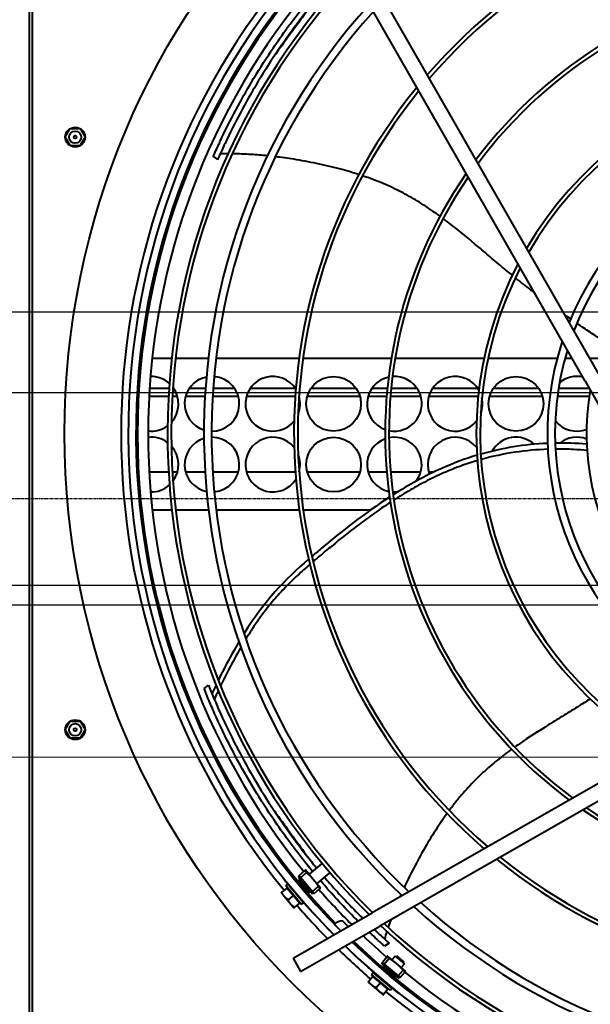
# Model space of a CAD drawing. Units: millimetres. Extents: x 357391 to 428219, y -144301 to -86441.
# Drawn here: x 383482 to 383858, y -114065 to -113417 of the extents above; entities that cross this region are included whole.
import ezdxf

# ---------------------------------------------------------------- set-up
doc = ezdxf.new("R2010")
doc.units = ezdxf.units.MM
doc.header["$LTSCALE"] = 0.25
doc.linetypes.add('CENTER', pattern=[50.8, 31.75, -6.35, 6.35, -6.35])
for name, color, linetype in [('aslijnen', 1, 'CENTER'), ('bestaande profielen', 1, 'Continuous'), ('Hulp', 252, 'Continuous')]:
    doc.layers.add(name, color=color, linetype=linetype)
doc.layers.add('Maatlijnen', color=14, linetype='Continuous', lineweight=13)
doc.layers.add('Visible (ISO)', color=7, linetype='Continuous', lineweight=40)

# ---------------------------------------------------------------- blocks, each defined once
blk = doc.blocks.new('A$C5526')
at = {"layer": 'Visible (ISO)'}
for p, q in [((4471.58, 2257), (5423.58, 2257)), ((4471.58, 2255), (5423.58, 2255)), ((4746.93, 2223.79), (4746.93, 2230.21)), ((4746.97, 2230.29), (4752.54, 2233.5)), ((4752.62, 2233.5), (4758.19, 2230.29)), ((4758.23, 2230.21), (4758.23, 2223.79)), ((5136.93, 2223.79), (5136.93, 2230.21)), ((5136.97, 2230.29), (5142.54, 2233.5)), ((5142.62, 2233.5), (5148.19, 2230.29)), ((5148.23, 2230.21), (5148.23, 2223.79)), ((4752.54, 2220.5), (4746.97, 2223.71)), ((4758.19, 2223.71), (4752.62, 2220.5)), ((5142.54, 2220.5), (5136.97, 2223.71)), ((5148.19, 2223.71), (5142.62, 2220.5)), ((4922.08, 2165.53), (4922.08, 2178.29)), ((4972.08, 2178.34), (4972.08, 2165.59)), ((4977.08, 2165.28), (4977.08, 2178.05)), ((4897.08, 2163.38), (4897.08, 2176.2)), ((4997.08, 2176.31), (4997.08, 2163.5)), ((4897.08, 2139.26), (4897.08, 2160.87)), ((4922.08, 2159.71), (4922.08, 2163.03)), ((4972.08, 2163.08), (4972.08, 2159.71)), ((4977.08, 2162.03), (4977.08, 2162.78)), ((4997.08, 2160.98), (4997.08, 2139.38)), ((4922.08, 2141.53), (4922.08, 2154.29)), ((4972.08, 2154.29), (4972.08, 2141.59)), ((4977.08, 2141.27), (4977.08, 2151.97)), ((4779.72, 2142.21), (4781.84, 2139.29)), ((4897.08, 2079.51), (4897.08, 2134.22)), ((4922.08, 2119.71), (4922.08, 2136.52)), ((4972.08, 2136.58), (4972.08, 2119.71)), ((4977.08, 2122.03), (4977.08, 2136.26)), ((4997.08, 2134.35), (4997.08, 2079.65)), ((5127.86, 2133.22), (5129.97, 2136.12)), ((4922.08, 2082.15), (4922.08, 2114.29)), ((4972.08, 2114.29), (4972.08, 2082.22)), ((4977.08, 2082.03), (4977.08, 2111.97)), ((4637.59, 2078.09), (4649.83, 2088.39)), ((4642.79, 2089.39), (4637.81, 2085.2)), ((4638.62, 2076.87), (4650.86, 2087.17)), ((4643.39, 2083.62), (4640.67, 2086.85)), ((4645.27, 2091.48), (4642.79, 2089.39)), ((4643.39, 2083.62), (4648.36, 2087.81)), ((4648.36, 2087.81), (4645.65, 2091.04)), ((4649.83, 2088.39), (4650.86, 2087.17)), ((4654.69, 2090.03), (4654.88, 2089.79)), ((4602.21, 2083.7), (4593.53, 2078.73)), ((4602.21, 2083.7), (4632.02, 2031.63)), ((4637.81, 2085.2), (4635.33, 2083.11)), ((4638.42, 2079.44), (4635.7, 2082.67)), ((4638.42, 2079.44), (4643.39, 2083.62)), ((4647.94, 2084.43), (4647.8, 2084.59)), ((4655.62, 2080.12), (4654.56, 2079.24)), ((4656.73, 2079.75), (4655.62, 2080.12)), ((4593.53, 2078.73), (4623.34, 2026.66)), ((4637.59, 2078.09), (4638.62, 2076.87)), ((4641.86, 2079.23), (4641.68, 2079.44)), ((4645.39, 2073.08), (4653.36, 2079.79)), ((4654.56, 2079.24), (4645.72, 2071.8)), ((4646.35, 2073.89), (4646.17, 2074.11)), ((4655.4, 2078.64), (4646.18, 2070.87)), ((4652.47, 2079.04), (4652.29, 2079.25)), ((4653.9, 2078.68), (4653.36, 2079.79)), ((4654.33, 2070.55), (4660.27, 2075.54)), ((4655.4, 2078.64), (4654.56, 2079.24)), ((4656.73, 2079.75), (4655.4, 2078.64)), ((4655.4, 2078.64), (4658.61, 2074.82)), ((4656.73, 2079.75), (4659.93, 2075.94)), ((4897.08, 2032.81), (4897.08, 2076.98)), ((4922.08, 2039.71), (4922.08, 2074.29)), ((4972.08, 2079.72), (4972.08, 2079.71)), ((4972.08, 2074.29), (4972.08, 2039.71)), ((4997.08, 2077.12), (4997.08, 2018.96)), ((4645.72, 2071.8), (4644.67, 2070.92)), ((4644.85, 2069.76), (4644.67, 2070.92)), ((4646.18, 2070.87), (4644.85, 2069.76)), ((4644.85, 2069.76), (4648.06, 2065.95)), ((4646.39, 2072.36), (4645.39, 2073.08)), ((4646.18, 2070.87), (4645.72, 2071.8)), ((4646.18, 2070.87), (4649.38, 2067.06)), ((4648.39, 2065.55), (4654.33, 2070.55)), ((4658.16, 2059.85), (4651.3, 2068)), ((4664.28, 2065), (4657.43, 2073.15)), ((4977.08, 2042.03), (4977.08, 2071.97)), ((4664.03, 2064.79), (4664.28, 2065)), ((4619.47, 2058.65), (4617.61, 2056.8)), ((4658.41, 2060.06), (4658.16, 2059.85)), ((4623.02, 2047.35), (4626.89, 2051.23)), ((4981.95, 1891.48), (5252.24, 2046.24)), ((4986.92, 1882.8), (5257.21, 2037.56)), ((4584.38, 2031.77), (4580.19, 2026.79)), ((4581.19, 2019.75), (4591.49, 2031.99)), ((4582.41, 2018.72), (4592.71, 2030.96)), ((4585.96, 2026.19), (4582.73, 2028.91)), ((4586.47, 2034.26), (4584.38, 2031.77)), ((4585.96, 2026.19), (4590.14, 2031.17)), ((4590.14, 2031.17), (4586.91, 2033.88)), ((4591.49, 2031.99), (4592.71, 2030.96)), ((4786.78, 1761.34), (4632.02, 2031.63)), ((4922.08, 2021.97), (4922.08, 2034.29)), ((4972.08, 2034.29), (4972.08, 2022.06)), ((4977.08, 2021.61), (4977.08, 2031.97)), ((4580.19, 2026.79), (4578.1, 2024.31)), ((4581.77, 2021.22), (4578.54, 2023.93)), ((4581.77, 2021.22), (4585.96, 2026.19)), ((4585.14, 2021.65), (4584.99, 2021.78)), ((4597.4, 2024.18), (4589.96, 2015.34)), ((4590.35, 2027.73), (4590.14, 2027.9)), ((4598.33, 2023.73), (4590.56, 2014.5)), ((4596.84, 2023.52), (4596.32, 2024.23)), ((4598.28, 2025.23), (4597.4, 2024.18)), ((4598.33, 2023.73), (4597.4, 2024.18)), ((4599.44, 2025.05), (4598.28, 2025.23)), ((4599.44, 2025.05), (4598.33, 2023.73)), ((4598.33, 2023.73), (4602.14, 2020.52)), ((4599.44, 2025.05), (4603.25, 2021.85)), ((4612.2, 2020.53), (4610.09, 2023.43)), ((4778.1, 1756.37), (4623.34, 2026.66)), ((4581.19, 2019.75), (4582.41, 2018.72)), ((4589.96, 2015.34), (4589.08, 2014.29)), ((4590.52, 2016), (4589.72, 2016.39)), ((4590.56, 2014.5), (4589.96, 2015.34)), ((4593.66, 2009.64), (4598.65, 2015.57)), ((4603.61, 2016.57), (4598.46, 2010.45)), ((4598.65, 2015.57), (4603.65, 2021.51)), ((4599.59, 2010.55), (4603.71, 2015.44)), ((4603.61, 2016.57), (4601.2, 2018.6)), ((4922.08, 1999.71), (4922.08, 2019.47)), ((4972.08, 2019.55), (4972.08, 1999.71)), ((4977.08, 2002.03), (4977.08, 2019.1)), ((4997.08, 2016.42), (4997.08, 1957.92)), ((4579.48, 2014.81), (4579.72, 2014.61)), ((4589.45, 2013.18), (4589.08, 2014.29)), ((4590.56, 2014.5), (4589.45, 2013.18)), ((4589.45, 2013.18), (4593.26, 2009.97)), ((4590.56, 2014.5), (4594.37, 2011.29)), ((4598.46, 2010.45), (4596.05, 2012.48)), ((4922.08, 1991.24), (4922.08, 1994.29)), ((4972.08, 1994.29), (4972.08, 1961.81)), ((4977.08, 1962.03), (4977.08, 1991.97)), ((4972.08, 1954.29), (4972.08, 1919.71)), ((4977.08, 1922.03), (4977.08, 1951.97)), ((4997.08, 1955.36), (4997.08, 1909.9)), ((4972.08, 1909.71), (4972.08, 1888.78)), ((4977.08, 1888.69), (4977.08, 1908.99)), ((4997.08, 1904.72), (4997.08, 1900.14)), ((4981.95, 1891.48), (4955.92, 1876.57)), ((4997.08, 1888.62), (4997.08, 1883.14))]:
    blk.add_line(p, q, dxfattribs=at)
for centre, radius in [((4947.58, 1722), 512), ((4752.58, 2227), 6.5), ((4752.58, 2227), 4), ((5142.58, 2227), 6.5), ((5142.58, 2227), 4), ((4752.58, 2227), 1), ((5142.58, 2227), 1), ((4927.08, 2057), 18), ((4967.08, 2057), 18), ((4967.08, 1937), 18)]:
    blk.add_circle(centre, radius, dxfattribs=at)
for centre, radius, start, end in [((4947.58, 1722), 474.8, 50.7144, 129.2856), ((4947.58, 1722), 470.05, 45.84929, 134.58479), ((4947.58, 1722), 465.05, 46.02665, 134.74751), ((4947.58, 1722), 464, 46.06422, 134.01804), ((4947.58, 1722), 457, 50.8971, 129.1029), ((4927.08, 2177), 18, 178.80394, 221.93936), ((4927.08, 2177), 18, 323.22007, 6.35549), ((4967.08, 2177), 18, 173.62973, 216.72957), ((4967.08, 2177), 18, 318.36236, 1.46221), ((4947.58, 1722), 444.26, 46.80859, 135.46458), ((4947.58, 1722), 441.76, 46.90784, 135.55556), ((4927.08, 2177), 18, 232.86893, 312.2905), ((4967.08, 2177), 18, 227.62352, 307.46842), ((4927.08, 2137), 18, 17.10158, 168.55437), ((4967.08, 2137), 18, 11.74323, 162.8763), ((4947.58, 1722), 420.31, 47.81075, 136.3829), ((4947.58, 1722), 415.31, 48.03525, 136.58851), ((4927.08, 2137), 18, 184.70549, 0.95046), ((4967.08, 2137), 18, 179.03419, 355.58535), ((4927.08, 2097), 18, 308.62353, 237.63458), ((4967.08, 2097), 18, 302.79742, 231.24918), ((4985.69, 1683.81), 524, 129.1745, 134.32943), ((4648.49, 2087.26), 0.5, 130.07, 220.07), ((4947.58, 1722), 474.8, 130.8544, 134.43337), ((4947.58, 1722), 361.06, 50.89736, 139.20577), ((4947.58, 1722), 358.56, 51.05162, 139.34661), ((4927.08, 2097), 18, 254.43336, 291.82475), ((4967.08, 2097), 18, 247.82911, 286.21749), ((4638.93, 2079.22), 0.5, 40.07, 130.07), ((4947.58, 1722), 457, 131.04879, 135.01712), ((4618.91, 2050.67), 8, 85.51655, 86.0145), ((4618.91, 2050.67), 8, 3.9855, 46.2026), ((4947.58, 1722), 470.05, 135.84929, 224.58479), ((4985.69, 1683.81), 524, 135.75586, 140.8255), ((4947.58, 1722), 474.8, 135.68426, 139.1456), ((4947.58, 1722), 465.05, 136.02665, 224.74751), ((4947.58, 1722), 464, 136.06422, 224.01804), ((4947.58, 1722), 457, 136.3206, 138.95121), ((4927.08, 2017), 18, 19.5904, 168.35996), ((4967.08, 2017), 18, 12.06075, 160.37556), ((4590.36, 2030.65), 0.5, 139.93, 229.93), ((4947.58, 1722), 474.8, 140.7144, 219.2856), ((4947.58, 1722), 444.26, 136.80859, 225.46458), ((4947.58, 1722), 441.76, 136.90784, 225.55556), ((4947.58, 1722), 301.06, 55.37648, 143.28428), ((4582.32, 2021.09), 0.5, 49.93, 139.93), ((4947.58, 1722), 298.56, 55.60639, 143.49296), ((4927.08, 2017), 18, 176.60014, 187.81297), ((4927.08, 2017), 18, 232.7889, 11.35022), ((4967.08, 2017), 18, 168.62424, 3.81207), ((4947.58, 1722), 457, 140.8971, 219.1029), ((4947.58, 1722), 420.31, 137.81075, 226.3829), ((4947.58, 1722), 415.31, 138.03525, 226.58851), ((4927.08, 1977), 18, 308.30503, 110.42878), ((4967.08, 1977), 18, 299.75583, 231.49831), ((4947.58, 1722), 358.56, 321.05162, 49.34661), ((4947.58, 1722), 361.06, 320.89736, 49.20577), ((4947.58, 1722), 241.06, 62.42935, 149.64897), ((4947.58, 1722), 238.56, 62.81471, 149.99421), ((4967.08, 1977), 18, 248.96489, 282.28925), ((4947.58, 1722), 298.56, 325.60639, 53.49296), ((4947.58, 1722), 301.06, 325.37648, 53.28428), ((4927.08, 1937), 18, 317.9903, 60.65256), ((4947.58, 1722), 361.06, 140.89736, 229.20577), ((4947.58, 1722), 358.56, 141.05162, 229.34661), ((4947.58, 1722), 238.56, 332.81471, 59.99421), ((4947.58, 1722), 241.06, 332.42935, 59.64897), ((4947.58, 1722), 194.31, 71.78738, 157.93358), ((4947.58, 1722), 189.31, 73.16469, 159.13179), ((4927.08, 1897), 18, 338.93465, 38.20208), ((4967.08, 1897), 18, 128.31862, 201.00014), ((4967.08, 1897), 18, 347.21348, 38.96506), ((4947.58, 1722), 189.31, 343.16469, 69.13179), ((4947.58, 1722), 194.31, 341.78738, 67.93358), ((4947.58, 1722), 301.06, 145.37648, 233.28428), ((4947.58, 1722), 298.56, 145.60639, 233.49296), ((4947.58, 1722), 168.57, 80.25457, 165.18079)]:
    blk.add_arc(centre, radius, start, end, dxfattribs=at)
for points, knots in [([(4659.37, 2070.84), (4662.25, 2073.22), (4665.13, 2075.54), (4672.41, 2081.26), (4676.87, 2084.63), (4685.96, 2091.24), (4690.51, 2094.43), (4702.09, 2102.21), (4709.07, 2106.62), (4723.22, 2115.05), (4730.11, 2118.91), (4745.03, 2126.72), (4752.39, 2130.34), (4764.12, 2135.66), (4767.81, 2137.27), (4772.06, 2139.08), (4773.66, 2139.74), (4776, 2140.71), (4776.76, 2141.02), (4778.28, 2141.64), (4779.02, 2141.94), (4779.72, 2142.21)], [-12.238788, -12.238788, -12.238788, -12.238788, -11.290981, -11.290981, -9.837138, -9.837138, -8.369132, -8.369132, -6.202381, -6.202381, -3.995824, -3.995824, -1.932796, -1.932796, -1.033802, -1.033802, -0.52391, -0.52391, -0.270524, -0.270524, -0.000001, -0.000001, -0.000001, -0.000001]), ([(4781.84, 2139.29), (4781.13, 2139.01), (4780.38, 2138.71), (4778.82, 2138.08), (4778.04, 2137.76), (4775.65, 2136.78), (4774.02, 2136.1), (4769.91, 2134.36), (4766.63, 2132.94), (4755.84, 2128.09), (4748.83, 2124.69), (4733.3, 2116.69), (4725.91, 2112.58), (4710.85, 2103.61), (4703.94, 2099.24), (4692.46, 2091.52), (4687.95, 2088.36), (4678.93, 2081.8), (4674.5, 2078.45), (4667.3, 2072.79), (4664.46, 2070.51), (4661.62, 2068.16)], [0.000001, 0.000001, 0.000001, 0.000001, 0.275743, 0.275743, 0.533996, 0.533996, 1.054606, 1.054606, 1.894572, 1.894572, 4.054996, 4.054996, 6.947907, 6.947907, 9.42173, 9.42173, 11.100675, 11.100675, 12.765701, 12.765701, 13.843437, 13.843437, 13.843437, 13.843437]), ([(4778.38, 2132.78), (4778.06, 2132.93), (4776.44, 2133.69), (4774.5, 2134.59), (4772.86, 2135.35), (4772.56, 2135.48)], [0.98671422, 0.98671422, 0.98671422, 0.98671422, 0.98894657, 0.99803388, 1, 1, 1, 1]), ([(4810.42, 2119.3), (4805.31, 2122.33), (4797.26, 2126.78), (4788.11, 2131.37), (4785.14, 2132.82)], [0.90953032, 0.90953032, 0.90953032, 0.90953032, 0.95747499, 0.97915747, 0.97915747, 0.97915747, 0.97915747]), ([(5255.95, 2048.36), (5252.34, 2051.78), (5248.16, 2055.61), (5237.07, 2065.31), (5230.83, 2070.48), (5220, 2078.96), (5215.61, 2082.27), (5206.59, 2088.81), (5202.02, 2091.99), (5190.78, 2099.52), (5183.9, 2103.87), (5172.33, 2110.74), (5167.96, 2113.23), (5157.1, 2119.19), (5150.25, 2122.72), (5140.76, 2127.33), (5138.04, 2128.61), (5133.75, 2130.59), (5132.07, 2131.35), (5129.88, 2132.33), (5129.15, 2132.65), (5128.33, 2133.01), (5128.11, 2133.11), (5127.91, 2133.2), (5127.87, 2133.21), (5127.86, 2133.22), (5127.86, 2133.22), (5127.86, 2133.22)], [4.934901, 4.934901, 4.934901, 4.934901, 6.105661, 6.105661, 7.507372, 7.507372, 8.464499, 8.464499, 9.418785, 9.418785, 10.781037, 10.781037, 11.5965, 11.5965, 12.795217, 12.795217, 13.317376, 13.317376, 13.651813, 13.651813, 13.858654, 13.858654, 13.982513, 13.982513, 14.05612, 14.05612, 14.06719, 14.06719, 14.06719, 14.06719]), ([(5129.97, 2136.12), (5129.97, 2136.12), (5129.97, 2136.12), (5129.97, 2136.11), (5130.01, 2136.1), (5130.2, 2136.01), (5130.4, 2135.92), (5131.19, 2135.58), (5131.9, 2135.26), (5134.03, 2134.3), (5135.67, 2133.56), (5138.83, 2132.1), (5141.57, 2130.83), (5152.04, 2125.74), (5158.71, 2122.29), (5169.57, 2116.34), (5173.98, 2113.82), (5185.68, 2106.88), (5192.62, 2102.5), (5203.97, 2094.9), (5208.57, 2091.69), (5215.2, 2086.89), (5217.27, 2085.36), (5224.48, 2079.94), (5229.44, 2076.05), (5242.98, 2064.96), (5251.26, 2057.64), (5259.12, 2050.18)], [-3.628225, -3.628225, -3.628225, -3.628225, -3.623648, -3.623648, -3.589416, -3.589416, -3.53186, -3.53186, -3.433635, -3.433635, -3.276573, -3.276573, -3.132698, -3.132698, -2.896176, -2.896176, -2.732133, -2.732133, -2.458208, -2.458208, -2.266669, -2.266669, -2.178598, -2.178598, -1.957649, -1.957649, -1.56523, -1.56523, -1.56523, -1.56523]), ([(4806.77, 2118.02), (4806.54, 2118.15), (4801.99, 2120.79), (4794.97, 2124.6), (4786.3, 2128.96), (4782.63, 2130.75), (4781.43, 2131.33)], [0.9105069, 0.9105069, 0.9105069, 0.9105069, 0.91268211, 0.95259733, 0.97077195, 0.97947761, 0.97947761, 0.97947761, 0.97947761]), ([(5130.26, 2100.53), (5130.64, 2104.21), (5131.31, 2112.28), (5131.59, 2119.68), (5131.62, 2123.53), (5131.62, 2123.6)], [0.88998012, 0.88998012, 0.88998012, 0.88998012, 0.92396414, 0.9666723, 0.96755498, 0.96755498, 0.96755498, 0.96755498]), ([(4861.41, 2072.62), (4859, 2075.4), (4854.12, 2080.88), (4846.48, 2088.71), (4835.39, 2098.82), (4824.08, 2107.31), (4814.38, 2113.45), (4812.38, 2114.68)], [0.6743554, 0.6743554, 0.6743554, 0.6743554, 0.7131061, 0.7530213, 0.7929365, 0.8727669, 0.8926054, 0.8926054, 0.8926054, 0.8926054]), ([(4699.79, 2096.43), (4698.89, 2095.78), (4693.6, 2091.94), (4683.82, 2084.84), (4674.37, 2078.01), (4669.4, 2074.41), (4668.95, 2074.08)], [0, 0, 0, 0, 0.088539, 0.522661, 0.956783, 1, 1, 1, 1]), ([(5117.93, 2040.34), (5119.27, 2044.5), (5121.96, 2053.7), (5125.36, 2068.16), (5127.96, 2082.4), (5129.2, 2091.32), (5129.67, 2095.26)], [0.7165392, 0.7165392, 0.7165392, 0.7165392, 0.7531315, 0.7958397, 0.8385478, 0.8739844, 0.8739844, 0.8739844, 0.8739844]), ([(5227.12, 2073.37), (5226.22, 2074.02), (5220.92, 2077.87), (5211.15, 2084.98), (5201.74, 2091.85), (5196.78, 2095.47), (5196.33, 2095.8)], [0, 0, 0, 0, 0.088539, 0.522661, 0.956783, 1, 1, 1, 1]), ([(4645.32, 2073.22), (4645.33, 2073.24), (4645.34, 2073.25), (4645.35, 2073.26), (4645.36, 2073.28), (4645.37, 2073.29), (4645.39, 2073.31), (4645.4, 2073.33), (4645.42, 2073.35), (4645.43, 2073.37), (4645.45, 2073.39), (4645.47, 2073.41), (4645.49, 2073.43), (4645.51, 2073.45), (4645.54, 2073.48), (4645.56, 2073.51), (4645.59, 2073.53), (4645.61, 2073.56), (4645.64, 2073.59), (4645.67, 2073.62), (4645.7, 2073.65), (4645.73, 2073.68), (4645.76, 2073.71), (4645.8, 2073.75), (4645.83, 2073.78), (4645.87, 2073.81), (4645.9, 2073.85), (4645.94, 2073.89), (4645.98, 2073.92), (4646.02, 2073.96), (4646.06, 2074), (4646.1, 2074.04), (4646.14, 2074.08), (4646.19, 2074.13), (4646.23, 2074.17), (4646.28, 2074.21), (4646.33, 2074.25), (4646.37, 2074.3), (4646.42, 2074.34), (4646.47, 2074.39), (4646.52, 2074.44), (4646.57, 2074.48), (4646.63, 2074.53), (4646.68, 2074.58), (4646.73, 2074.63), (4646.79, 2074.68), (4646.84, 2074.73), (4646.9, 2074.78), (4646.96, 2074.83), (4647.01, 2074.88), (4647.07, 2074.94), (4647.13, 2074.99), (4647.19, 2075.04), (4647.25, 2075.1), (4647.31, 2075.15), (4647.37, 2075.21), (4647.44, 2075.26), (4647.5, 2075.32), (4647.56, 2075.37), (4647.63, 2075.43), (4647.69, 2075.49), (4647.76, 2075.54), (4647.82, 2075.6), (4647.89, 2075.66), (4647.95, 2075.72), (4648.02, 2075.77), (4648.09, 2075.83), (4648.16, 2075.89), (4648.22, 2075.95), (4648.29, 2076.01), (4648.36, 2076.07), (4648.43, 2076.13), (4648.5, 2076.19), (4648.57, 2076.25), (4648.64, 2076.31), (4648.71, 2076.37), (4648.78, 2076.43), (4648.85, 2076.49), (4648.92, 2076.54), (4648.99, 2076.6), (4649.06, 2076.66), (4649.13, 2076.72), (4649.2, 2076.78), (4649.27, 2076.84), (4649.34, 2076.9), (4649.41, 2076.96), (4649.49, 2077.02), (4649.56, 2077.08), (4649.63, 2077.14), (4649.7, 2077.2), (4649.77, 2077.26), (4649.84, 2077.31), (4649.91, 2077.37), (4649.98, 2077.43), (4650.05, 2077.49), (4650.12, 2077.54), (4650.19, 2077.6), (4650.26, 2077.66), (4650.32, 2077.71), (4650.39, 2077.77), (4650.46, 2077.82), (4650.53, 2077.88), (4650.6, 2077.93), (4650.66, 2077.99), (4650.73, 2078.04), (4650.8, 2078.09), (4650.86, 2078.14), (4650.93, 2078.2), (4650.99, 2078.25), (4651.06, 2078.3), (4651.12, 2078.35), (4651.18, 2078.4), (4651.24, 2078.45), (4651.31, 2078.5), (4651.37, 2078.54), (4651.43, 2078.59), (4651.49, 2078.64), (4651.55, 2078.68), (4651.6, 2078.73), (4651.66, 2078.77), (4651.72, 2078.82), (4651.78, 2078.86), (4651.83, 2078.9), (4651.89, 2078.94), (4651.94, 2078.99), (4651.99, 2079.03), (4652.04, 2079.06), (4652.1, 2079.1), (4652.15, 2079.14), (4652.19, 2079.18), (4652.24, 2079.21), (4652.29, 2079.25), (4652.34, 2079.28), (4652.38, 2079.32), (4652.43, 2079.35), (4652.47, 2079.38), (4652.51, 2079.41), (4652.56, 2079.44), (4652.6, 2079.47), (4652.64, 2079.5), (4652.67, 2079.53), (4652.71, 2079.55), (4652.75, 2079.58), (4652.78, 2079.6), (4652.82, 2079.63), (4652.85, 2079.65), (4652.88, 2079.67), (4652.91, 2079.69), (4652.94, 2079.71), (4652.97, 2079.73), (4653, 2079.75), (4653.02, 2079.76), (4653.05, 2079.78), (4653.07, 2079.79), (4653.09, 2079.81), (4653.12, 2079.82), (4653.14, 2079.83), (4653.15, 2079.84), (4653.17, 2079.85), (4653.19, 2079.86), (4653.2, 2079.87), (4653.22, 2079.87), (4653.23, 2079.88)], [0, 0, 0, 0, 0.018519, 0.018519, 0.018519, 0.037037, 0.037037, 0.037037, 0.055556, 0.055556, 0.055556, 0.074074, 0.074074, 0.074074, 0.092593, 0.092593, 0.092593, 0.111111, 0.111111, 0.111111, 0.12963, 0.12963, 0.12963, 0.148148, 0.148148, 0.148148, 0.166667, 0.166667, 0.166667, 0.185185, 0.185185, 0.185185, 0.203704, 0.203704, 0.203704, 0.222222, 0.222222, 0.222222, 0.240741, 0.240741, 0.240741, 0.259259, 0.259259, 0.259259, 0.277778, 0.277778, 0.277778, 0.296296, 0.296296, 0.296296, 0.314815, 0.314815, 0.314815, 0.333333, 0.333333, 0.333333, 0.351852, 0.351852, 0.351852, 0.37037, 0.37037, 0.37037, 0.388889, 0.388889, 0.388889, 0.407407, 0.407407, 0.407407, 0.425926, 0.425926, 0.425926, 0.444444, 0.444444, 0.444444, 0.462963, 0.462963, 0.462963, 0.481481, 0.481481, 0.481481, 0.5, 0.5, 0.5, 0.518519, 0.518519, 0.518519, 0.537037, 0.537037, 0.537037, 0.555556, 0.555556, 0.555556, 0.574074, 0.574074, 0.574074, 0.592593, 0.592593, 0.592593, 0.611111, 0.611111, 0.611111, 0.62963, 0.62963, 0.62963, 0.648148, 0.648148, 0.648148, 0.666667, 0.666667, 0.666667, 0.685185, 0.685185, 0.685185, 0.703704, 0.703704, 0.703704, 0.722222, 0.722222, 0.722222, 0.740741, 0.740741, 0.740741, 0.759259, 0.759259, 0.759259, 0.777778, 0.777778, 0.777778, 0.796296, 0.796296, 0.796296, 0.814815, 0.814815, 0.814815, 0.833333, 0.833333, 0.833333, 0.851852, 0.851852, 0.851852, 0.87037, 0.87037, 0.87037, 0.888889, 0.888889, 0.888889, 0.907407, 0.907407, 0.907407, 0.925926, 0.925926, 0.925926, 0.944444, 0.944444, 0.944444, 0.962963, 0.962963, 0.962963, 0.981481, 0.981481, 0.981481, 1, 1, 1, 1]), ([(4653.23, 2079.88), (4653.25, 2079.89), (4653.27, 2079.89), (4653.28, 2079.88), (4653.29, 2079.88), (4653.29, 2079.88)], [0.13637841, 0.13637841, 0.13637841, 0.13637841, 0.1915592, 0.1915592, 0.20475705, 0.20475705, 0.20475705, 0.20475705]), ([(4653.29, 2079.88), (4653.29, 2079.87), (4653.3, 2079.86), (4653.29, 2079.83), (4653.28, 2079.79), (4653.26, 2079.74), (4653.25, 2079.71), (4653.24, 2079.69)], [0, 0, 0, 0, 0.01666667, 0.03333333, 0.05, 0.06666667, 0.07855485, 0.07855485, 0.07855485, 0.07855485]), ([(4645.51, 2073.18), (4645.49, 2073.18), (4645.45, 2073.17), (4645.4, 2073.16), (4645.36, 2073.15), (4645.33, 2073.16), (4645.32, 2073.16), (4645.31, 2073.17)], [0.92144514, 0.92144514, 0.92144514, 0.92144514, 0.93333333, 0.95, 0.96666667, 0.98333333, 1, 1, 1, 1]), ([(4902.28, 2019.63), (4900.65, 2022.11), (4896.73, 2027.91), (4890.36, 2036.77), (4883.23, 2046.12), (4877.3, 2053.56), (4872.61, 2059.3), (4869.01, 2063.65), (4865.91, 2067.37), (4863.95, 2069.67), (4863.25, 2070.5)], [0.4633176, 0.4633176, 0.4633176, 0.4633176, 0.4896066, 0.5255239, 0.5614411, 0.5973584, 0.615317, 0.6332756, 0.6532332, 0.6645544, 0.6645544, 0.6645544, 0.6645544]), ([(4905.71, 2020.13), (4894.97, 2036.7), (4881.05, 2054.26), (4868.38, 2069.29), (4866.66, 2071.3)], [0.4621204, 0.4621204, 0.4621204, 0.4621204, 0.6365182, 0.6642212, 0.6642212, 0.6642212, 0.6642212]), ([(4626.66, 2041), (4630.4, 2044.76), (4634.26, 2048.52), (4641.69, 2055.48), (4645.4, 2058.85), (4650.53, 2063.35), (4651.89, 2064.53), (4653.25, 2065.69)], [-15.858571, -15.858571, -15.858571, -15.858571, -14.581054, -14.581054, -13.351508, -13.351508, -12.907986, -12.907986, -12.907986, -12.907986]), ([(4655.5, 2063.01), (4654.14, 2061.85), (4652.79, 2060.68), (4647.68, 2056.19), (4643.99, 2052.85), (4636.43, 2045.75), (4632.37, 2041.8), (4628.46, 2037.85)], [14.615773, 14.615773, 14.615773, 14.615773, 15.127677, 15.127677, 16.53812, 16.53812, 18.076727, 18.076727, 18.076727, 18.076727]), ([(5090.52, 1986.96), (5091.67, 1988.55), (5095.1, 1993.38), (5100.57, 2001.76), (5105.63, 2010.73), (5109.38, 2018.32), (5112.12, 2024.47), (5114.72, 2031), (5116.36, 2035.64), (5117.13, 2037.93)], [0.5333183, 0.5333183, 0.5333183, 0.5333183, 0.5524239, 0.5908543, 0.6292848, 0.6485, 0.6677152, 0.6890693, 0.7094343, 0.7094343, 0.7094343, 0.7094343]), ([(4610.09, 2023.43), (4610.09, 2023.43), (4610.09, 2023.43), (4610.1, 2023.44), (4610.13, 2023.47), (4610.28, 2023.63), (4610.44, 2023.81), (4611.04, 2024.48), (4611.58, 2025.08), (4613.19, 2026.87), (4614.45, 2028.24), (4616.91, 2030.89), (4618.14, 2032.2), (4619.4, 2033.54)], [-18.284598, -18.284598, -18.284598, -18.284598, -18.268172, -18.268172, -18.160176, -18.160176, -17.977565, -17.977565, -17.67358, -17.67358, -17.180513, -17.180513, -16.710762, -16.710762, -16.710762, -16.710762]), ([(4621.22, 2030.37), (4620.1, 2029.18), (4618.99, 2027.99), (4616.59, 2025.4), (4615.34, 2024.03), (4613.73, 2022.24), (4613.18, 2021.63), (4612.56, 2020.93), (4612.39, 2020.75), (4612.24, 2020.57), (4612.21, 2020.54), (4612.2, 2020.53), (4612.2, 2020.53), (4612.2, 2020.53)], [19.056916, 19.056916, 19.056916, 19.056916, 19.531177, 19.531177, 20.102845, 20.102845, 20.459661, 20.459661, 20.677119, 20.677119, 20.805709, 20.805709, 20.826586, 20.826586, 20.826586, 20.826586]), ([(4589.7, 2016.35), (4589.71, 2016.36), (4589.72, 2016.38), (4589.72, 2016.39), (4589.73, 2016.41), (4589.74, 2016.43), (4589.75, 2016.45), (4589.76, 2016.46), (4589.77, 2016.49), (4589.79, 2016.51), (4589.8, 2016.53), (4589.82, 2016.56), (4589.83, 2016.58), (4589.85, 2016.61), (4589.87, 2016.64), (4589.89, 2016.67), (4589.91, 2016.7), (4589.93, 2016.73), (4589.95, 2016.76), (4589.98, 2016.8), (4590, 2016.83), (4590.03, 2016.87), (4590.05, 2016.91), (4590.08, 2016.94), (4590.11, 2016.98), (4590.14, 2017.02), (4590.17, 2017.07), (4590.2, 2017.11), (4590.23, 2017.15), (4590.26, 2017.2), (4590.3, 2017.24), (4590.33, 2017.29), (4590.37, 2017.34), (4590.4, 2017.39), (4590.44, 2017.43), (4590.48, 2017.49), (4590.52, 2017.54), (4590.55, 2017.59), (4590.59, 2017.64), (4590.64, 2017.7), (4590.68, 2017.75), (4590.72, 2017.81), (4590.76, 2017.86), (4590.81, 2017.92), (4590.85, 2017.98), (4590.9, 2018.03), (4590.94, 2018.09), (4590.99, 2018.15), (4591.04, 2018.21), (4591.08, 2018.27), (4591.13, 2018.34), (4591.18, 2018.4), (4591.23, 2018.46), (4591.28, 2018.53), (4591.33, 2018.59), (4591.38, 2018.65), (4591.44, 2018.72), (4591.49, 2018.78), (4591.54, 2018.85), (4591.6, 2018.92), (4591.65, 2018.98), (4591.7, 2019.05), (4591.76, 2019.12), (4591.81, 2019.19), (4591.87, 2019.26), (4591.92, 2019.32), (4591.98, 2019.39), (4592.04, 2019.46), (4592.09, 2019.53), (4592.15, 2019.6), (4592.21, 2019.67), (4592.27, 2019.74), (4592.33, 2019.81), (4592.38, 2019.88), (4592.44, 2019.95), (4592.5, 2020.02), (4592.56, 2020.1), (4592.62, 2020.17), (4592.68, 2020.24), (4592.74, 2020.31), (4592.8, 2020.38), (4592.86, 2020.45), (4592.92, 2020.52), (4592.98, 2020.59), (4593.04, 2020.66), (4593.1, 2020.73), (4593.16, 2020.8), (4593.21, 2020.87), (4593.27, 2020.94), (4593.33, 2021.01), (4593.39, 2021.08), (4593.45, 2021.15), (4593.51, 2021.22), (4593.57, 2021.29), (4593.63, 2021.36), (4593.69, 2021.43), (4593.75, 2021.49), (4593.81, 2021.56), (4593.86, 2021.63), (4593.92, 2021.69), (4593.98, 2021.76), (4594.04, 2021.83), (4594.09, 2021.89), (4594.15, 2021.95), (4594.21, 2022.02), (4594.26, 2022.08), (4594.32, 2022.15), (4594.37, 2022.21), (4594.43, 2022.27), (4594.48, 2022.33), (4594.54, 2022.39), (4594.59, 2022.45), (4594.64, 2022.51), (4594.7, 2022.57), (4594.75, 2022.63), (4594.8, 2022.68), (4594.85, 2022.74), (4594.9, 2022.79), (4594.95, 2022.85), (4595, 2022.9), (4595.05, 2022.96), (4595.1, 2023.01), (4595.14, 2023.06), (4595.19, 2023.11), (4595.24, 2023.16), (4595.28, 2023.21), (4595.33, 2023.25), (4595.37, 2023.3), (4595.41, 2023.35), (4595.46, 2023.39), (4595.5, 2023.44), (4595.54, 2023.48), (4595.58, 2023.52), (4595.62, 2023.56), (4595.66, 2023.6), (4595.69, 2023.64), (4595.73, 2023.68), (4595.77, 2023.71), (4595.8, 2023.75), (4595.84, 2023.78), (4595.87, 2023.82), (4595.9, 2023.85), (4595.93, 2023.88), (4595.96, 2023.91), (4595.99, 2023.94), (4596.02, 2023.97), (4596.05, 2023.99), (4596.07, 2024.02), (4596.1, 2024.04), (4596.13, 2024.07), (4596.15, 2024.09), (4596.17, 2024.11), (4596.19, 2024.13), (4596.21, 2024.15), (4596.24, 2024.16), (4596.25, 2024.18), (4596.27, 2024.19), (4596.29, 2024.21), (4596.3, 2024.22), (4596.32, 2024.23), (4596.33, 2024.24), (4596.34, 2024.25), (4596.36, 2024.26)], [0, 0, 0, 0, 0.018519, 0.018519, 0.018519, 0.037037, 0.037037, 0.037037, 0.055556, 0.055556, 0.055556, 0.074074, 0.074074, 0.074074, 0.092593, 0.092593, 0.092593, 0.111111, 0.111111, 0.111111, 0.12963, 0.12963, 0.12963, 0.148148, 0.148148, 0.148148, 0.166667, 0.166667, 0.166667, 0.185185, 0.185185, 0.185185, 0.203704, 0.203704, 0.203704, 0.222222, 0.222222, 0.222222, 0.240741, 0.240741, 0.240741, 0.259259, 0.259259, 0.259259, 0.277778, 0.277778, 0.277778, 0.296296, 0.296296, 0.296296, 0.314815, 0.314815, 0.314815, 0.333333, 0.333333, 0.333333, 0.351852, 0.351852, 0.351852, 0.37037, 0.37037, 0.37037, 0.388889, 0.388889, 0.388889, 0.407407, 0.407407, 0.407407, 0.425926, 0.425926, 0.425926, 0.444444, 0.444444, 0.444444, 0.462963, 0.462963, 0.462963, 0.481481, 0.481481, 0.481481, 0.5, 0.5, 0.5, 0.518519, 0.518519, 0.518519, 0.537037, 0.537037, 0.537037, 0.555556, 0.555556, 0.555556, 0.574074, 0.574074, 0.574074, 0.592593, 0.592593, 0.592593, 0.611111, 0.611111, 0.611111, 0.62963, 0.62963, 0.62963, 0.648148, 0.648148, 0.648148, 0.666667, 0.666667, 0.666667, 0.685185, 0.685185, 0.685185, 0.703704, 0.703704, 0.703704, 0.722222, 0.722222, 0.722222, 0.740741, 0.740741, 0.740741, 0.759259, 0.759259, 0.759259, 0.777778, 0.777778, 0.777778, 0.796296, 0.796296, 0.796296, 0.814815, 0.814815, 0.814815, 0.833333, 0.833333, 0.833333, 0.851852, 0.851852, 0.851852, 0.87037, 0.87037, 0.87037, 0.888889, 0.888889, 0.888889, 0.907407, 0.907407, 0.907407, 0.925926, 0.925926, 0.925926, 0.944444, 0.944444, 0.944444, 0.962963, 0.962963, 0.962963, 0.981481, 0.981481, 0.981481, 1, 1, 1, 1]), ([(4596.36, 2024.26), (4596.38, 2024.27), (4596.39, 2024.27), (4596.41, 2024.27), (4596.41, 2024.27), (4596.41, 2024.27)], [0.13637841, 0.13637841, 0.13637841, 0.13637841, 0.1915592, 0.1915592, 0.20475705, 0.20475705, 0.20475705, 0.20475705]), ([(4596.41, 2024.27), (4596.42, 2024.26), (4596.42, 2024.25), (4596.43, 2024.22), (4596.42, 2024.18), (4596.41, 2024.14), (4596.41, 2024.12), (4596.41, 2024.11)], [0, 0, 0, 0, 0.01666667, 0.03333333, 0.05, 0.06666667, 0.06868212, 0.06868212, 0.06868212, 0.06868212]), ([(4589.85, 2016.32), (4589.85, 2016.32), (4589.83, 2016.31), (4589.79, 2016.3), (4589.75, 2016.29), (4589.72, 2016.28), (4589.71, 2016.29), (4589.7, 2016.29)], [0.93131787, 0.93131787, 0.93131787, 0.93131787, 0.93333333, 0.95, 0.96666667, 0.98333333, 1, 1, 1, 1]), ([(4627.51, 2019.39), (4625.87, 2019.98), (4624.2, 2020.57), (4622.58, 2021.11), (4622.5, 2021.13)], [0.94818921, 0.94818921, 0.94818921, 0.94818921, 0.9666723, 0.96755498, 0.96755498, 0.96755498, 0.96755498]), ([(4929.71, 1962.39), (4928.63, 1966.06), (4926.15, 1973.57), (4921.69, 1984.67), (4916.4, 1995.74), (4910.42, 2006.65), (4906.06, 2013.76), (4903.77, 2017.32)], [0.2762125, 0.2762125, 0.2762125, 0.2762125, 0.3099037, 0.3459377, 0.3818549, 0.4177721, 0.4552205, 0.4552205, 0.4552205, 0.4552205]), ([(4933.21, 1962.63), (4930.83, 1970.56), (4923.69, 1989.68), (4913.68, 2007.64), (4907.2, 2017.81)], [0.2754256, 0.2754256, 0.2754256, 0.2754256, 0.347709, 0.4540182, 0.4540182, 0.4540182, 0.4540182]), ([(4697.46, 1982.38), (4693.92, 1984.95), (4686, 1990.34), (4673.3, 1998.04), (4660.56, 2004.92), (4652.46, 2008.85), (4648.86, 2010.52)], [0.7165392, 0.7165392, 0.7165392, 0.7165392, 0.7531315, 0.7958397, 0.8385478, 0.8739844, 0.8739844, 0.8739844, 0.8739844]), ([(5051.65, 1939.43), (5053.46, 1941.68), (5057.78, 1946.96), (5064.68, 1955.12), (5074.79, 1966.98), (5082.94, 1976.83), (5088.34, 1984.01), (5089.02, 1984.93)], [0.3323629, 0.3323629, 0.3323629, 0.3323629, 0.3602717, 0.3987021, 0.4371325, 0.5139934, 0.5251069, 0.5251069, 0.5251069, 0.5251069]), ([(4739.76, 1939.82), (4738.61, 1941.4), (4735.07, 1946.16), (4728.78, 1953.95), (4721.82, 1961.54), (4715.76, 1967.44), (4710.76, 1971.95), (4705.35, 1976.45), (4701.45, 1979.44), (4699.51, 1980.88)], [0.5333183, 0.5333183, 0.5333183, 0.5333183, 0.5524239, 0.5908543, 0.6292848, 0.6485, 0.6677152, 0.6890693, 0.7094343, 0.7094343, 0.7094343, 0.7094343]), ([(4937.15, 1916.03), (4936.9, 1923.32), (4935.53, 1938.29), (4932.47, 1952.61), (4930.42, 1959.94)], [0.1407899, 0.1407899, 0.1407899, 0.1407899, 0.2018017, 0.2687186, 0.2687186, 0.2687186, 0.2687186]), ([(4772.95, 1888.17), (4771.37, 1890.58), (4767.68, 1896.32), (4762.05, 1905.41), (4753.9, 1918.69), (4747.05, 1929.48), (4741.89, 1936.84), (4741.23, 1937.77)], [0.3323629, 0.3323629, 0.3323629, 0.3323629, 0.3602717, 0.3987021, 0.4371325, 0.5139934, 0.5251069, 0.5251069, 0.5251069, 0.5251069]), ([(5040.23, 1924.85), (5040.88, 1925.7), (5043.97, 1929.74), (5047.25, 1933.93), (5049.89, 1937.24), (5050.04, 1937.43)], [0.27285561, 0.27285561, 0.27285561, 0.27285561, 0.28316093, 0.32171629, 0.32407776, 0.32407776, 0.32407776, 0.32407776]), ([(4936.41, 1890.2), (4936.67, 1893.11), (4937.16, 1900.13), (4937.3, 1907.01), (4937.26, 1911.02)], [0.07059811, 0.07059811, 0.07059811, 0.07059811, 0.09369969, 0.12691567, 0.12691567, 0.12691567, 0.12691567]), ([(5216.64, 1857.06), (5218.5, 1859.37), (5222.81, 1864.89), (5229.27, 1873.7), (5235.95, 1883.35), (5241.19, 1891.3), (5245.2, 1897.53), (5248.23, 1902.3), (5250.81, 1906.4), (5252.39, 1908.97), (5252.96, 1909.9)], [0.4633176, 0.4633176, 0.4633176, 0.4633176, 0.4896066, 0.5255239, 0.5614411, 0.5973584, 0.615317, 0.6332756, 0.6532332, 0.6645544, 0.6645544, 0.6645544, 0.6645544]), ([(5218.18, 1853.94), (5230.62, 1869.28), (5243.02, 1887.95), (5253.4, 1904.64), (5254.78, 1906.91)], [0.4621204, 0.4621204, 0.4621204, 0.4621204, 0.6365182, 0.6642212, 0.6642212, 0.6642212, 0.6642212]), ([(5008.28, 1879.26), (5010.21, 1882.24), (5014.07, 1888.13), (5018.04, 1894), (5020.03, 1896.89)], [0.09439735, 0.09439735, 0.09439735, 0.09439735, 0.12893948, 0.1626629, 0.1626629, 0.1626629, 0.1626629])]:
    blk.add_open_spline(points, degree=3, knots=knots, dxfattribs=at)
for points in [[(4782.09, 2134.29), (4780.2, 2135.2), (4778.26, 2136.11), (4776.27, 2137.03)], [(5131.62, 2126.35), (5131.6, 2128.19), (5131.55, 2129.95), (5131.48, 2131.61)], [(4864.81, 2073.44), (4851.26, 2089.06), (4837.74, 2102.25), (4815.98, 2115.9)], [(4637.81, 2085.2), (4637.88, 2085.26), (4638, 2085.36), (4638.2, 2085.51), (4638.4, 2085.66), (4638.61, 2085.8), (4638.81, 2085.93), (4639.03, 2086.06), (4639.25, 2086.19), (4639.47, 2086.31), (4639.7, 2086.42), (4639.93, 2086.53), (4640.17, 2086.64), (4640.42, 2086.75), (4640.59, 2086.82), (4640.67, 2086.85)], [(4640.67, 2086.85), (4640.72, 2086.93), (4640.82, 2087.09), (4640.97, 2087.31), (4641.12, 2087.53), (4641.27, 2087.74), (4641.42, 2087.95), (4641.58, 2088.15), (4641.74, 2088.34), (4641.9, 2088.53), (4642.07, 2088.71), (4642.24, 2088.89), (4642.42, 2089.06), (4642.6, 2089.23), (4642.72, 2089.34), (4642.79, 2089.39)], [(4642.79, 2089.39), (4642.85, 2089.44), (4642.98, 2089.55), (4643.17, 2089.7), (4643.37, 2089.84), (4643.58, 2089.98), (4643.79, 2090.12), (4644, 2090.25), (4644.22, 2090.37), (4644.44, 2090.49), (4644.67, 2090.61), (4644.91, 2090.72), (4645.15, 2090.83), (4645.39, 2090.93), (4645.56, 2091), (4645.65, 2091.04)], [(4645.65, 2091.04), (4645.63, 2091.06), (4645.59, 2091.1), (4645.54, 2091.16), (4645.5, 2091.22), (4645.45, 2091.27), (4645.42, 2091.31), (4645.38, 2091.35), (4645.35, 2091.38), (4645.33, 2091.41), (4645.31, 2091.44), (4645.29, 2091.46), (4645.28, 2091.47), (4645.28, 2091.48), (4645.27, 2091.48), (4645.27, 2091.48)], [(4635.33, 2083.11), (4635.33, 2083.11), (4635.33, 2083.11), (4635.33, 2083.1), (4635.35, 2083.09), (4635.36, 2083.07), (4635.38, 2083.04), (4635.41, 2083.01), (4635.44, 2082.98), (4635.47, 2082.94), (4635.51, 2082.9), (4635.55, 2082.85), (4635.59, 2082.79), (4635.64, 2082.73), (4635.68, 2082.69), (4635.7, 2082.67)], [(4635.7, 2082.67), (4635.75, 2082.75), (4635.85, 2082.9), (4635.99, 2083.13), (4636.14, 2083.35), (4636.29, 2083.56), (4636.45, 2083.76), (4636.6, 2083.96), (4636.76, 2084.16), (4636.93, 2084.34), (4637.09, 2084.53), (4637.27, 2084.7), (4637.44, 2084.88), (4637.63, 2085.04), (4637.75, 2085.15), (4637.81, 2085.2)], [(4658.61, 2074.82), (4658.52, 2074.72), (4658.33, 2074.51), (4658.07, 2074.21), (4657.8, 2073.92), (4657.54, 2073.64), (4657.28, 2073.36), (4657.02, 2073.09), (4656.77, 2072.82), (4656.51, 2072.56), (4656.25, 2072.29), (4655.98, 2072.04), (4655.71, 2071.78), (4655.44, 2071.53), (4655.17, 2071.28), (4654.89, 2071.03), (4654.61, 2070.79), (4654.42, 2070.63), (4654.33, 2070.55)], [(4658.61, 2074.82), (4658.68, 2074.88), (4658.84, 2075), (4659.06, 2075.18), (4659.28, 2075.37), (4659.5, 2075.55), (4659.72, 2075.74), (4659.86, 2075.87), (4659.93, 2075.94)], [(4660.27, 2075.54), (4660.27, 2075.54), (4660.27, 2075.54), (4660.26, 2075.55), (4660.25, 2075.56), (4660.24, 2075.57), (4660.23, 2075.58), (4660.22, 2075.6), (4660.2, 2075.62), (4660.18, 2075.65), (4660.16, 2075.67), (4660.13, 2075.7), (4660.11, 2075.73), (4660.08, 2075.77), (4660.04, 2075.81), (4660.01, 2075.85), (4659.97, 2075.89), (4659.95, 2075.92), (4659.93, 2075.94)], [(4645.31, 2073.17), (4645.3, 2073.18), (4645.31, 2073.2), (4645.32, 2073.22)], [(4654.33, 2070.55), (4654.23, 2070.47), (4654.04, 2070.31), (4653.75, 2070.07), (4653.46, 2069.84), (4653.17, 2069.61), (4652.87, 2069.39), (4652.58, 2069.17), (4652.28, 2068.96), (4651.98, 2068.74), (4651.67, 2068.53), (4651.36, 2068.32), (4651.05, 2068.12), (4650.73, 2067.91), (4650.41, 2067.7), (4650.08, 2067.49), (4649.74, 2067.28), (4649.5, 2067.13), (4649.38, 2067.06)], [(4649.38, 2067.06), (4649.33, 2067.01), (4649.22, 2066.92), (4649.06, 2066.77), (4648.9, 2066.63), (4648.73, 2066.49), (4648.57, 2066.35), (4648.4, 2066.21), (4648.23, 2066.08), (4648.11, 2065.99), (4648.06, 2065.95)], [(4648.06, 2065.95), (4648.07, 2065.93), (4648.1, 2065.9), (4648.13, 2065.86), (4648.17, 2065.81), (4648.2, 2065.78), (4648.23, 2065.74), (4648.26, 2065.71), (4648.28, 2065.68), (4648.3, 2065.65), (4648.32, 2065.63), (4648.34, 2065.61), (4648.36, 2065.59), (4648.37, 2065.58), (4648.38, 2065.56), (4648.39, 2065.56), (4648.39, 2065.55), (4648.39, 2065.55), (4648.39, 2065.55)], [(4580.19, 2026.79), (4580.25, 2026.86), (4580.35, 2026.98), (4580.52, 2027.16), (4580.69, 2027.34), (4580.87, 2027.51), (4581.06, 2027.68), (4581.24, 2027.85), (4581.44, 2028.01), (4581.64, 2028.16), (4581.84, 2028.32), (4582.05, 2028.47), (4582.27, 2028.62), (4582.49, 2028.76), (4582.65, 2028.86), (4582.73, 2028.91)], [(4582.73, 2028.91), (4582.76, 2028.99), (4582.83, 2029.16), (4582.94, 2029.41), (4583.05, 2029.65), (4583.16, 2029.89), (4583.28, 2030.12), (4583.4, 2030.34), (4583.52, 2030.56), (4583.65, 2030.77), (4583.79, 2030.98), (4583.92, 2031.18), (4584.07, 2031.38), (4584.22, 2031.58), (4584.32, 2031.71), (4584.38, 2031.77)], [(4584.38, 2031.77), (4584.43, 2031.83), (4584.54, 2031.96), (4584.71, 2032.14), (4584.88, 2032.32), (4585.06, 2032.49), (4585.24, 2032.66), (4585.43, 2032.82), (4585.62, 2032.98), (4585.82, 2033.14), (4586.03, 2033.29), (4586.24, 2033.44), (4586.45, 2033.59), (4586.68, 2033.74), (4586.83, 2033.83), (4586.91, 2033.88)], [(4586.91, 2033.88), (4586.89, 2033.9), (4586.85, 2033.94), (4586.79, 2033.99), (4586.73, 2034.03), (4586.68, 2034.07), (4586.64, 2034.11), (4586.6, 2034.15), (4586.57, 2034.17), (4586.54, 2034.2), (4586.51, 2034.22), (4586.49, 2034.24), (4586.48, 2034.25), (4586.47, 2034.25), (4586.47, 2034.26), (4586.47, 2034.26)], [(4578.1, 2024.31), (4578.1, 2024.31), (4578.1, 2024.31), (4578.11, 2024.3), (4578.12, 2024.29), (4578.14, 2024.27), (4578.17, 2024.25), (4578.2, 2024.23), (4578.23, 2024.2), (4578.27, 2024.16), (4578.32, 2024.13), (4578.37, 2024.08), (4578.42, 2024.04), (4578.48, 2023.99), (4578.52, 2023.95), (4578.54, 2023.93)], [(4578.54, 2023.93), (4578.58, 2024.02), (4578.65, 2024.19), (4578.76, 2024.44), (4578.86, 2024.68), (4578.98, 2024.91), (4579.09, 2025.14), (4579.21, 2025.36), (4579.34, 2025.58), (4579.47, 2025.8), (4579.6, 2026), (4579.74, 2026.21), (4579.89, 2026.41), (4580.04, 2026.6), (4580.14, 2026.73), (4580.19, 2026.79)], [(4602.14, 2020.52), (4602.2, 2020.59), (4602.33, 2020.73), (4602.52, 2020.95), (4602.71, 2021.17), (4602.89, 2021.39), (4603.07, 2021.62), (4603.19, 2021.77), (4603.25, 2021.85)], [(4603.65, 2021.51), (4603.65, 2021.51), (4603.65, 2021.51), (4603.64, 2021.52), (4603.63, 2021.52), (4603.62, 2021.53), (4603.61, 2021.55), (4603.59, 2021.56), (4603.57, 2021.58), (4603.54, 2021.6), (4603.52, 2021.62), (4603.49, 2021.65), (4603.46, 2021.67), (4603.42, 2021.7), (4603.38, 2021.73), (4603.34, 2021.77), (4603.3, 2021.81), (4603.27, 2021.83), (4603.25, 2021.85)], [(4619.89, 2021.98), (4618.13, 2022.53), (4616.45, 2023.03), (4614.84, 2023.47)], [(4589.7, 2016.29), (4589.69, 2016.3), (4589.69, 2016.32), (4589.7, 2016.35)], [(4598.65, 2015.57), (4598.57, 2015.48), (4598.41, 2015.29), (4598.17, 2015.01), (4597.92, 2014.73), (4597.67, 2014.46), (4597.42, 2014.19), (4597.16, 2013.92), (4596.9, 2013.66), (4596.64, 2013.4), (4596.38, 2013.14), (4596.11, 2012.88), (4595.84, 2012.62), (4595.56, 2012.36), (4595.28, 2012.1), (4594.99, 2011.84), (4594.69, 2011.57), (4594.48, 2011.39), (4594.37, 2011.29)], [(4602.14, 2020.52), (4602.06, 2020.4), (4601.92, 2020.17), (4601.71, 2019.83), (4601.5, 2019.49), (4601.29, 2019.17), (4601.08, 2018.85), (4600.87, 2018.54), (4600.66, 2018.23), (4600.45, 2017.93), (4600.24, 2017.62), (4600.02, 2017.33), (4599.81, 2017.03), (4599.58, 2016.73), (4599.36, 2016.44), (4599.13, 2016.15), (4598.89, 2015.86), (4598.73, 2015.67), (4598.65, 2015.57)], [(4594.37, 2011.29), (4594.33, 2011.24), (4594.24, 2011.12), (4594.11, 2010.95), (4593.97, 2010.79), (4593.83, 2010.62), (4593.69, 2010.45), (4593.55, 2010.29), (4593.41, 2010.13), (4593.31, 2010.02), (4593.26, 2009.97)], [(4593.26, 2009.97), (4593.28, 2009.96), (4593.31, 2009.93), (4593.35, 2009.89), (4593.39, 2009.86), (4593.43, 2009.83), (4593.46, 2009.8), (4593.5, 2009.77), (4593.53, 2009.75), (4593.55, 2009.72), (4593.58, 2009.7), (4593.6, 2009.69), (4593.62, 2009.67), (4593.63, 2009.66), (4593.64, 2009.65), (4593.65, 2009.64), (4593.66, 2009.64), (4593.66, 2009.64), (4593.66, 2009.64)], [(4644.03, 2012.71), (4643.5, 2012.94), (4642.98, 2013.17), (4642.46, 2013.4)], [(4941.04, 1916.2), (4940.36, 1931.53), (4937.93, 1946.16), (4933.93, 1960.17)], [(4940.53, 1890.42), (4941.1, 1897.49), (4941.32, 1904.41), (4941.19, 1911.2)], [(5022.94, 1901.1), (5023.84, 1902.4), (5024.75, 1903.69), (5025.66, 1904.98)]]:
    blk.add_open_spline(points, degree=3, dxfattribs=at)

msp = doc.modelspace()

# ---------------------------------------------------------------- linework, layer by layer
at = {"layer": 'aslijnen', "ltscale": 0.25}
msp.add_line((388247.728, -113731.814), (383387.728, -113731.814), dxfattribs=at)
at = {"layer": 'bestaande profielen'}
for points in [[(383387.728, -113661.814), (388247.728, -113661.814)], [(388247.728, -113801.814), (383387.728, -113801.814)]]:
    msp.add_lwpolyline(points, dxfattribs=at)
at = {"layer": 'Hulp'}
for p, q in [((383185.228, -113608.814), (388380.228, -113608.814)), ((388380.228, -113788.814), (383185.228, -113788.814))]:
    msp.add_line(p, q, dxfattribs=at)
at = {"layer": 'Maatlijnen', "ltscale": 0.25}
for points in [[(383317.728, -113901.814), (383317.728, -108901.814), (388317.728, -108901.814), (388317.728, -113901.814)], [(383317.728, -118901.814), (383317.728, -113901.814), (388317.728, -113901.814), (388317.728, -118901.814)]]:
    msp.add_lwpolyline(points, close=True, dxfattribs=at)

# ---------------------------------------------------------------- block references
at = {"color": 4, "rotation": 89.9999999999999}
msp.add_blockref('A$C5526', (385745.79, -118636.395), dxfattribs=at)

doc.saveas('drawing.dxf')
